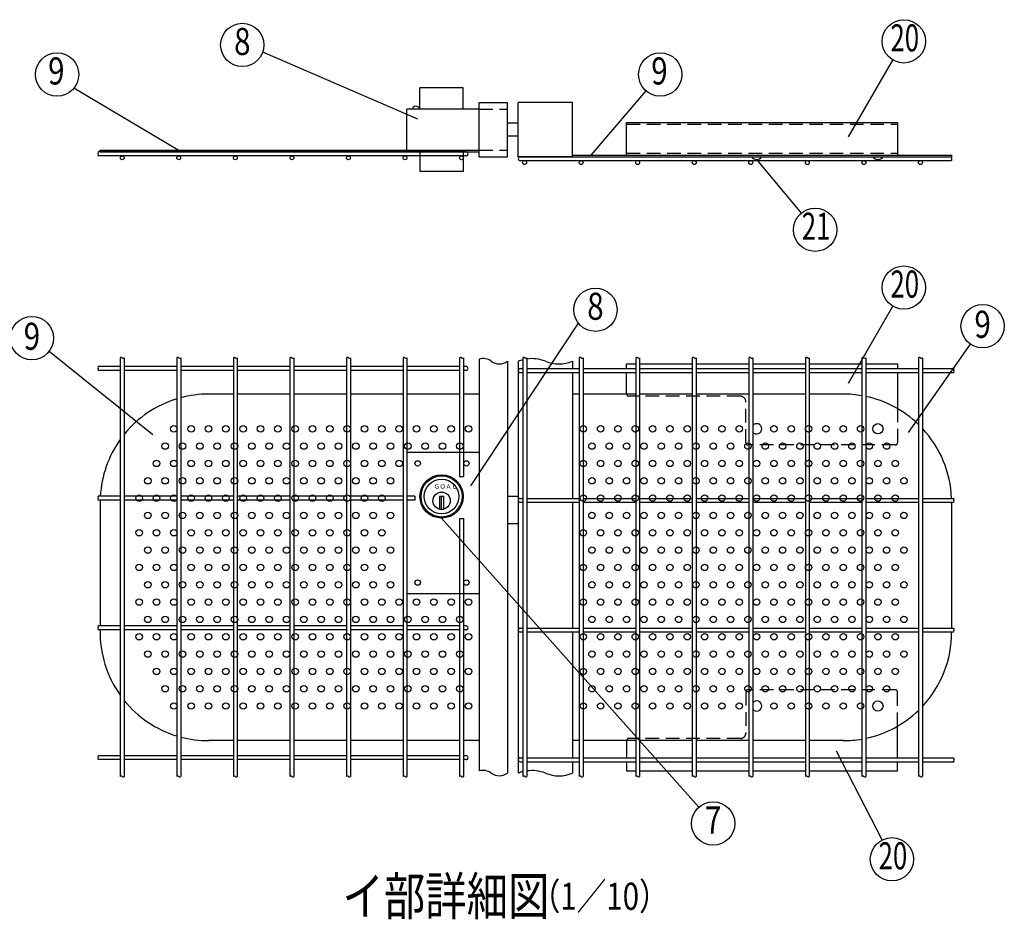
# Model space of a CAD drawing. Extents: x 204 to 7495, y 102 to 5280.
# Drawn here: x 3448 to 5266, y 2747 to 4408 of the extents above; entities that cross this region are included whole.
import ezdxf
from ezdxf.enums import TextEntityAlignment as Align

# ---------------------------------------------------------------- set-up
doc = ezdxf.new("R2010")
doc.units = 0
doc.header["$LTSCALE"] = 100
doc.header["$MEASUREMENT"] = 0
doc.linetypes.add('HIDDEN', pattern=[0.375, 0.25, -0.125])
for name, color, linetype in [('HASEN', 7, 'HIDDEN'), ('MOJI', 6, 'CONTINUOUS'), ('SJC', 1, 'CONTINUOUS'), ('SUNPOU', 4, 'CONTINUOUS')]:
    doc.layers.add(name, color=color, linetype=linetype)
doc.styles.add('EXT08', font='ROMANS', dxfattribs={"width": 0.8, "bigfont": 'EXTFONT'})

msp = doc.modelspace()

# ---------------------------------------------------------------- linework, layer by layer
at = {"layer": 'HASEN'}
for p, q in [((4296.66472, 4243.09398), (4348.66472, 4243.09398)), ((4568.66472, 4215.09398), (5068.66472, 4215.09398)), ((4296.66472, 4167.09398), (4348.66472, 4167.09398)), ((4568.66472, 4161.49398), (5068.66472, 4161.49398)), ((4778.66472, 3712.8064), (4572.66472, 3712.8064)), ((4788.66472, 3626.8064), (4788.66472, 3702.8064)), ((5068.66472, 3690.01148), (5068.66472, 3626.8064)), ((5064.66472, 3622.8064), (4792.66472, 3622.8064)), ((4788.66472, 3166.8064), (4788.66472, 3090.8064)), ((5064.66472, 3170.8064), (4792.66472, 3170.8064)), ((5068.66472, 3103.60132), (5068.66472, 3166.8064)), ((4778.66472, 3080.8064), (4572.66472, 3080.8064))]:
    msp.add_line(p, q, dxfattribs=at)
for centre, radius, start, end in [((4572.66472, 3716.8064), 4, 180, 270), ((4778.66472, 3702.8064), 10, 0, 90), ((4792.66472, 3626.8064), 4, 180, 270), ((5064.66472, 3626.8064), 4, 270, 0), ((4792.66472, 3166.8064), 4, 90, 180), ((5064.66472, 3166.8064), 4, 0, 90), ((4778.66472, 3090.8064), 10, 270, 0), ((4572.66472, 3076.8064), 4, 90, 180)]:
    msp.add_arc(centre, radius, start, end, dxfattribs=at)
at = {"layer": 'MOJI'}
for p, q in [((4183.21864, 4224.63482), (3897.00026, 4348.53944)), ((4978.29882, 4191.73805), (5060.36949, 4333.61106)), ((3740.96954, 4167.09398), (3548.20839, 4281.77078)), ((4267.06472, 4282.09398), (4187.06472, 4282.09398)), ((4187.06472, 4243.09398), (4187.06472, 4282.09398)), ((4267.06472, 4243.09398), (4267.06472, 4282.09398)), ((4503.38016, 4158.29398), (4604.6751, 4276.67668)), ((4296.66472, 4243.09398), (4162.86472, 4243.09398)), ((4162.86472, 4167.09398), (4162.86472, 4243.09398)), ((4568.66472, 4158.29398), (4568.66472, 4218.29398)), ((4568.66472, 4218.29398), (5068.66472, 4218.29398)), ((5068.66472, 4218.29398), (5068.66472, 4158.29398)), ((3596.66472, 4167.09398), (4296.66472, 4167.09398)), ((3596.66472, 4163.89398), (3596.66472, 4167.09398)), ((3596.66472, 4163.89398), (4296.66472, 4163.89398)), ((4187.06472, 4167.09398), (4187.06472, 4128.09398)), ((4267.06472, 4167.09398), (4267.06472, 4128.09398)), ((4468.66472, 4158.29398), (5168.66472, 4158.29398)), ((4468.66472, 4155.09398), (4468.66472, 4158.29398)), ((4568.66472, 4158.29398), (5068.66472, 4158.29398)), ((4799.26472, 4155.09398), (4818.06472, 4155.09398)), ((4808.66472, 4150.09398), (4891.14571, 4051.06765)), ((5023.26472, 4155.09398), (5042.06472, 4155.09398)), ((5168.66472, 4158.29398), (5168.66472, 4155.09398)), ((4267.06472, 4128.09398), (4187.06472, 4128.09398)), ((4978.29882, 3737.06307), (5060.36949, 3878.93608)), ((4281.13942, 3547.45725), (4479.63664, 3847.83483)), ((5089.2542, 3646.13301), (5203.58997, 3808.96162)), ((3693.76068, 3641.42346), (3502.35916, 3795.48036)), ((4568.66472, 3772.8064), (4585.46472, 3772.8064)), ((4568.66472, 3763.87566), (4568.66472, 3772.8064)), ((4592.66472, 3772.8064), (4689.86472, 3772.8064)), ((4697.06472, 3772.8064), (4794.26472, 3772.8064)), ((4801.46472, 3772.8064), (4898.66472, 3772.8064)), ((4905.86472, 3772.8064), (5003.06472, 3772.8064)), ((5010.26472, 3772.8064), (5068.66472, 3772.8064)), ((5068.66472, 3772.8064), (5068.66472, 3763.87566)), ((4568.66472, 3716.8064), (4568.66472, 3756.67566)), ((5068.66472, 3756.67566), (5068.66472, 3690.01148)), ((4296.66472, 3608.8064), (4162.86472, 3608.8064)), ((4162.86472, 3608.8064), (4162.86472, 3348.8064)), ((4231.06472, 3527.8064), (4223.06472, 3527.8064)), ((4223.06472, 3527.8064), (4223.06472, 3504.31447)), ((4227.06472, 3504.31447), (4227.06472, 3527.8064)), ((4231.06472, 3504.31447), (4231.06472, 3527.8064)), ((4223.06472, 3504.31447), (4231.06472, 3504.31447)), ((4227.06472, 3487.8064), (4701.80604, 2953.72183)), ((4162.86472, 3348.8064), (4296.66472, 3348.8064)), ((5068.66472, 3045.07566), (5068.66472, 3103.60132)), ((4568.66472, 3076.8064), (4568.66472, 3045.07566)), ((4955.54744, 3058.2207), (5040.24997, 2893.26506)), ((4568.66472, 3037.87566), (4568.66472, 3020.8064)), ((5068.66472, 3020.8064), (5068.66472, 3037.87566)), ((4568.66472, 3020.8064), (4585.46472, 3020.8064)), ((4592.66472, 3020.8064), (4689.86472, 3020.8064)), ((4697.06472, 3020.8064), (4794.26472, 3020.8064)), ((4801.46472, 3020.8064), (4898.66472, 3020.8064)), ((4905.86472, 3020.8064), (5003.06472, 3020.8064)), ((5010.26472, 3020.8064), (5068.66472, 3020.8064))]:
    msp.add_line(p, q, dxfattribs=at)
for centre, radius in [((3859.17781, 4361.55723), 40), ((5080.39882, 4368.23513), 40), ((3517.22472, 4307.06925), 40), ((4630.68071, 4307.06925), 40), ((4916.74559, 4020.33255), 40), ((5080.39882, 3913.56015), 40), ((4511.07063, 3872.57153), 40), ((5225.889, 3842.16935), 40), ((3470.78298, 3820.03529), 40), ((3732.66472, 3652.8064), 6), ((3764.66472, 3652.8064), 6), ((3796.66472, 3652.8064), 6), ((3828.66472, 3652.8064), 6), ((3860.66472, 3652.8064), 6), ((3892.66472, 3652.8064), 6), ((3924.66472, 3652.8064), 6), ((3956.66472, 3652.8064), 6), ((3988.66472, 3652.8064), 6), ((4020.66472, 3652.8064), 6), ((4052.66472, 3652.8064), 6), ((4084.66472, 3652.8064), 6), ((4116.66472, 3652.8064), 6), ((4148.66472, 3652.8064), 6), ((4180.66472, 3652.8064), 6), ((4212.66472, 3652.8064), 6), ((4244.66472, 3652.8064), 6), ((4276.66472, 3652.8064), 6), ((4488.66472, 3652.8064), 6), ((4520.66472, 3652.8064), 6), ((4552.66472, 3652.8064), 6), ((4584.66472, 3652.8064), 6), ((4616.66472, 3652.8064), 6), ((4648.66472, 3652.8064), 6), ((4680.66472, 3652.8064), 6), ((4712.66472, 3652.8064), 6), ((4744.66472, 3652.8064), 6), ((4776.66472, 3652.8064), 6), ((4840.66472, 3652.8064), 6), ((4872.66472, 3652.8064), 6), ((4904.66472, 3652.8064), 6), ((4936.66472, 3652.8064), 6), ((4968.66472, 3652.8064), 6), ((5000.66472, 3652.8064), 6), ((3716.66472, 3620.8064), 6), ((3748.66472, 3620.8064), 6), ((3780.66472, 3620.8064), 6), ((3812.66472, 3620.8064), 6), ((3844.66472, 3620.8064), 6), ((3876.66472, 3620.8064), 6), ((3908.66472, 3620.8064), 6), ((3940.66472, 3620.8064), 6), ((3972.66472, 3620.8064), 6), ((4004.66472, 3620.8064), 6), ((4036.66472, 3620.8064), 6), ((4068.66472, 3620.8064), 6), ((4100.66472, 3620.8064), 6), ((4132.66472, 3620.8064), 6), ((4164.66472, 3620.8064), 6), ((4196.66472, 3620.8064), 6), ((4228.66472, 3620.8064), 6), ((4260.66472, 3620.8064), 6), ((4504.66472, 3620.8064), 6), ((4536.66472, 3620.8064), 6), ((4568.66472, 3620.8064), 6), ((4600.66472, 3620.8064), 6), ((4632.66472, 3620.8064), 6), ((4664.66472, 3620.8064), 6), ((4696.66472, 3620.8064), 6), ((4728.66472, 3620.8064), 6), ((4760.66472, 3620.8064), 6), ((4792.66472, 3620.8064), 6), ((4824.66472, 3620.8064), 6), ((4856.66472, 3620.8064), 6), ((4888.66472, 3620.8064), 6), ((4920.66472, 3620.8064), 6), ((4952.66472, 3620.8064), 6), ((4984.66472, 3620.8064), 6), ((5016.66472, 3620.8064), 6), ((5048.66472, 3620.8064), 6), ((3700.66472, 3588.8064), 6), ((3732.66472, 3588.8064), 6), ((3764.66472, 3588.8064), 6), ((3796.66472, 3588.8064), 6), ((3828.66472, 3588.8064), 6), ((3860.66472, 3588.8064), 6), ((3892.66472, 3588.8064), 6), ((3924.66472, 3588.8064), 6), ((3956.66472, 3588.8064), 6), ((3988.66472, 3588.8064), 6), ((4020.66472, 3588.8064), 6), ((4052.66472, 3588.8064), 6), ((4084.66472, 3588.8064), 6), ((4116.66472, 3588.8064), 6), ((4148.66472, 3588.8064), 6), ((4182.86472, 3588.8064), 5), ((4272.86472, 3588.8064), 5), ((4488.66472, 3588.8064), 6), ((4520.66472, 3588.8064), 6), ((4552.66472, 3588.8064), 6), ((4584.66472, 3588.8064), 6), ((4616.66472, 3588.8064), 6), ((4648.66472, 3588.8064), 6), ((4680.66472, 3588.8064), 6), ((4712.66472, 3588.8064), 6), ((4744.66472, 3588.8064), 6), ((4776.66472, 3588.8064), 6), ((4808.66472, 3588.8064), 6), ((4840.66472, 3588.8064), 6), ((4872.66472, 3588.8064), 6), ((4904.66472, 3588.8064), 6), ((4936.66472, 3588.8064), 6), ((4968.66472, 3588.8064), 6), ((5000.66472, 3588.8064), 6), ((5032.66472, 3588.8064), 6), ((5064.66472, 3588.8064), 6), ((3684.66472, 3556.8064), 6), ((3716.66472, 3556.8064), 6), ((3748.66472, 3556.8064), 6), ((3780.66472, 3556.8064), 6), ((3812.66472, 3556.8064), 6), ((3844.66472, 3556.8064), 6), ((3876.66472, 3556.8064), 6), ((3908.66472, 3556.8064), 6), ((3940.66472, 3556.8064), 6), ((3972.66472, 3556.8064), 6), ((4004.66472, 3556.8064), 6), ((4036.66472, 3556.8064), 6), ((4068.66472, 3556.8064), 6), ((4100.66472, 3556.8064), 6), ((4132.66472, 3556.8064), 6), ((4227.06472, 3527.8064), 40), ((4227.06472, 3527.8064), 38), ((4504.66472, 3556.8064), 6), ((4536.66472, 3556.8064), 6), ((4568.66472, 3556.8064), 6), ((4600.66472, 3556.8064), 6), ((4632.66472, 3556.8064), 6), ((4664.66472, 3556.8064), 6), ((4696.66472, 3556.8064), 6), ((4728.66472, 3556.8064), 6), ((4760.66472, 3556.8064), 6), ((4792.66472, 3556.8064), 6), ((4824.66472, 3556.8064), 6), ((4856.66472, 3556.8064), 6), ((4888.66472, 3556.8064), 6), ((4920.66472, 3556.8064), 6), ((4952.66472, 3556.8064), 6), ((4984.66472, 3556.8064), 6), ((5016.66472, 3556.8064), 6), ((5048.66472, 3556.8064), 6), ((5080.66472, 3556.8064), 6), ((4227.06472, 3527.8064), 32), ((3668.66472, 3524.8064), 6), ((3700.66472, 3524.8064), 6), ((3732.66472, 3524.8064), 6), ((3764.66472, 3524.8064), 6), ((3796.66472, 3524.8064), 6), ((3828.66472, 3524.8064), 6), ((3860.66472, 3524.8064), 6), ((3892.66472, 3524.8064), 6), ((3924.66472, 3524.8064), 6), ((3956.66472, 3524.8064), 6), ((3988.66472, 3524.8064), 6), ((4020.66472, 3524.8064), 6), ((4052.66472, 3524.8064), 6), ((4084.66472, 3524.8064), 6), ((4116.66472, 3524.8064), 6), ((4227.06472, 3519.8064), 16), ((4488.66472, 3524.8064), 6), ((4520.66472, 3524.8064), 6), ((4552.66472, 3524.8064), 6), ((4584.66472, 3524.8064), 6), ((4616.66472, 3524.8064), 6), ((4648.66472, 3524.8064), 6), ((4680.66472, 3524.8064), 6), ((4712.66472, 3524.8064), 6), ((4744.66472, 3524.8064), 6), ((4776.66472, 3524.8064), 6), ((4808.66472, 3524.8064), 6), ((4840.66472, 3524.8064), 6), ((4872.66472, 3524.8064), 6), ((4904.66472, 3524.8064), 6), ((4936.66472, 3524.8064), 6), ((4968.66472, 3524.8064), 6), ((5000.66472, 3524.8064), 6), ((5032.66472, 3524.8064), 6), ((5064.66472, 3524.8064), 6), ((3684.66472, 3492.8064), 6), ((3716.66472, 3492.8064), 6), ((3748.66472, 3492.8064), 6), ((3780.66472, 3492.8064), 6), ((3812.66472, 3492.8064), 6), ((3844.66472, 3492.8064), 6), ((3876.66472, 3492.8064), 6), ((3908.66472, 3492.8064), 6), ((3940.66472, 3492.8064), 6), ((3972.66472, 3492.8064), 6), ((4004.66472, 3492.8064), 6), ((4036.66472, 3492.8064), 6), ((4068.66472, 3492.8064), 6), ((4100.66472, 3492.8064), 6), ((4132.66472, 3492.8064), 6), ((4504.66472, 3492.8064), 6), ((4536.66472, 3492.8064), 6), ((4568.66472, 3492.8064), 6), ((4600.66472, 3492.8064), 6), ((4632.66472, 3492.8064), 6), ((4664.66472, 3492.8064), 6), ((4696.66472, 3492.8064), 6), ((4728.66472, 3492.8064), 6), ((4760.66472, 3492.8064), 6), ((4792.66472, 3492.8064), 6), ((4824.66472, 3492.8064), 6), ((4856.66472, 3492.8064), 6), ((4888.66472, 3492.8064), 6), ((4920.66472, 3492.8064), 6), ((4952.66472, 3492.8064), 6), ((4984.66472, 3492.8064), 6), ((5016.66472, 3492.8064), 6), ((5048.66472, 3492.8064), 6), ((5080.66472, 3492.8064), 6), ((3668.66472, 3460.8064), 6), ((3700.66472, 3460.8064), 6), ((3732.66472, 3460.8064), 6), ((3764.66472, 3460.8064), 6), ((3796.66472, 3460.8064), 6), ((3828.66472, 3460.8064), 6), ((3860.66472, 3460.8064), 6), ((3892.66472, 3460.8064), 6), ((3924.66472, 3460.8064), 6), ((3956.66472, 3460.8064), 6), ((3988.66472, 3460.8064), 6), ((4020.66472, 3460.8064), 6), ((4052.66472, 3460.8064), 6), ((4084.66472, 3460.8064), 6), ((4116.66472, 3460.8064), 6), ((4488.66472, 3460.8064), 6), ((4520.66472, 3460.8064), 6), ((4552.66472, 3460.8064), 6), ((4584.66472, 3460.8064), 6), ((4616.66472, 3460.8064), 6), ((4648.66472, 3460.8064), 6), ((4680.66472, 3460.8064), 6), ((4712.66472, 3460.8064), 6), ((4744.66472, 3460.8064), 6), ((4776.66472, 3460.8064), 6), ((4808.66472, 3460.8064), 6), ((4840.66472, 3460.8064), 6), ((4872.66472, 3460.8064), 6), ((4904.66472, 3460.8064), 6), ((4936.66472, 3460.8064), 6), ((4968.66472, 3460.8064), 6), ((5000.66472, 3460.8064), 6), ((5032.66472, 3460.8064), 6), ((5064.66472, 3460.8064), 6), ((3684.66472, 3428.8064), 6), ((3716.66472, 3428.8064), 6), ((3748.66472, 3428.8064), 6), ((3780.66472, 3428.8064), 6), ((3812.66472, 3428.8064), 6), ((3844.66472, 3428.8064), 6), ((3876.66472, 3428.8064), 6), ((3908.66472, 3428.8064), 6), ((3940.66472, 3428.8064), 6), ((3972.66472, 3428.8064), 6), ((4004.66472, 3428.8064), 6), ((4036.66472, 3428.8064), 6), ((4068.66472, 3428.8064), 6), ((4100.66472, 3428.8064), 6), ((4132.66472, 3428.8064), 6), ((4504.66472, 3428.8064), 6), ((4536.66472, 3428.8064), 6), ((4568.66472, 3428.8064), 6), ((4600.66472, 3428.8064), 6), ((4632.66472, 3428.8064), 6), ((4664.66472, 3428.8064), 6), ((4696.66472, 3428.8064), 6), ((4728.66472, 3428.8064), 6), ((4760.66472, 3428.8064), 6), ((4792.66472, 3428.8064), 6), ((4824.66472, 3428.8064), 6), ((4856.66472, 3428.8064), 6), ((4888.66472, 3428.8064), 6), ((4920.66472, 3428.8064), 6), ((4952.66472, 3428.8064), 6), ((4984.66472, 3428.8064), 6), ((5016.66472, 3428.8064), 6), ((5048.66472, 3428.8064), 6), ((5080.66472, 3428.8064), 6), ((3668.66472, 3396.8064), 6), ((3700.66472, 3396.8064), 6), ((3732.66472, 3396.8064), 6), ((3764.66472, 3396.8064), 6), ((3796.66472, 3396.8064), 6), ((3828.66472, 3396.8064), 6), ((3860.66472, 3396.8064), 6), ((3892.66472, 3396.8064), 6), ((3924.66472, 3396.8064), 6), ((3956.66472, 3396.8064), 6), ((3988.66472, 3396.8064), 6), ((4020.66472, 3396.8064), 6), ((4052.66472, 3396.8064), 6), ((4084.66472, 3396.8064), 6), ((4116.66472, 3396.8064), 6), ((4488.66472, 3396.8064), 6), ((4520.66472, 3396.8064), 6), ((4552.66472, 3396.8064), 6), ((4584.66472, 3396.8064), 6), ((4616.66472, 3396.8064), 6), ((4648.66472, 3396.8064), 6), ((4680.66472, 3396.8064), 6), ((4712.66472, 3396.8064), 6), ((4744.66472, 3396.8064), 6), ((4776.66472, 3396.8064), 6), ((4808.66472, 3396.8064), 6), ((4840.66472, 3396.8064), 6), ((4872.66472, 3396.8064), 6), ((4904.66472, 3396.8064), 6), ((4936.66472, 3396.8064), 6), ((4968.66472, 3396.8064), 6), ((5000.66472, 3396.8064), 6), ((5032.66472, 3396.8064), 6), ((5064.66472, 3396.8064), 6), ((3684.66472, 3364.8064), 6), ((3716.66472, 3364.8064), 6), ((3748.66472, 3364.8064), 6), ((3780.66472, 3364.8064), 6), ((3812.66472, 3364.8064), 6), ((3844.66472, 3364.8064), 6), ((3876.66472, 3364.8064), 6), ((3908.66472, 3364.8064), 6), ((3940.66472, 3364.8064), 6), ((3972.66472, 3364.8064), 6), ((4004.66472, 3364.8064), 6), ((4036.66472, 3364.8064), 6), ((4068.66472, 3364.8064), 6), ((4100.66472, 3364.8064), 6), ((4132.66472, 3364.8064), 6), ((4182.86472, 3368.8064), 5), ((4272.86472, 3368.8064), 5), ((4504.66472, 3364.8064), 6), ((4536.66472, 3364.8064), 6), ((4568.66472, 3364.8064), 6), ((4600.66472, 3364.8064), 6), ((4632.66472, 3364.8064), 6), ((4664.66472, 3364.8064), 6), ((4696.66472, 3364.8064), 6), ((4728.66472, 3364.8064), 6), ((4760.66472, 3364.8064), 6), ((4792.66472, 3364.8064), 6), ((4824.66472, 3364.8064), 6), ((4856.66472, 3364.8064), 6), ((4888.66472, 3364.8064), 6), ((4920.66472, 3364.8064), 6), ((4952.66472, 3364.8064), 6), ((4984.66472, 3364.8064), 6), ((5016.66472, 3364.8064), 6), ((5048.66472, 3364.8064), 6), ((5080.66472, 3364.8064), 6), ((3668.66472, 3332.8064), 6), ((3700.66472, 3332.8064), 6), ((3732.66472, 3332.8064), 6), ((3764.66472, 3332.8064), 6), ((3796.66472, 3332.8064), 6), ((3828.66472, 3332.8064), 6), ((3860.66472, 3332.8064), 6), ((3892.66472, 3332.8064), 6), ((3924.66472, 3332.8064), 6), ((3956.66472, 3332.8064), 6), ((3988.66472, 3332.8064), 6), ((4020.66472, 3332.8064), 6), ((4052.66472, 3332.8064), 6), ((4084.66472, 3332.8064), 6), ((4116.66472, 3332.8064), 6), ((4148.66472, 3332.8064), 6), ((4180.66472, 3332.8064), 6), ((4212.66472, 3332.8064), 6), ((4244.66472, 3332.8064), 6), ((4276.66472, 3332.8064), 6), ((4488.66472, 3332.8064), 6), ((4520.66472, 3332.8064), 6), ((4552.66472, 3332.8064), 6), ((4584.66472, 3332.8064), 6), ((4616.66472, 3332.8064), 6), ((4648.66472, 3332.8064), 6), ((4680.66472, 3332.8064), 6), ((4712.66472, 3332.8064), 6), ((4744.66472, 3332.8064), 6), ((4776.66472, 3332.8064), 6), ((4808.66472, 3332.8064), 6), ((4840.66472, 3332.8064), 6), ((4872.66472, 3332.8064), 6), ((4904.66472, 3332.8064), 6), ((4936.66472, 3332.8064), 6), ((4968.66472, 3332.8064), 6), ((5000.66472, 3332.8064), 6), ((5032.66472, 3332.8064), 6), ((5064.66472, 3332.8064), 6), ((3684.66472, 3300.8064), 6), ((3716.66472, 3300.8064), 6), ((3748.66472, 3300.8064), 6), ((3780.66472, 3300.8064), 6), ((3812.66472, 3300.8064), 6), ((3844.66472, 3300.8064), 6), ((3876.66472, 3300.8064), 6), ((3908.66472, 3300.8064), 6), ((3940.66472, 3300.8064), 6), ((3972.66472, 3300.8064), 6), ((4004.66472, 3300.8064), 6), ((4036.66472, 3300.8064), 6), ((4068.66472, 3300.8064), 6), ((4100.66472, 3300.8064), 6), ((4132.66472, 3300.8064), 6), ((4164.66472, 3300.8064), 6), ((4196.66472, 3300.8064), 6), ((4228.66472, 3300.8064), 6), ((4260.66472, 3300.8064), 6), ((4504.66472, 3300.8064), 6), ((4536.66472, 3300.8064), 6), ((4568.66472, 3300.8064), 6), ((4600.66472, 3300.8064), 6), ((4632.66472, 3300.8064), 6), ((4664.66472, 3300.8064), 6), ((4696.66472, 3300.8064), 6), ((4728.66472, 3300.8064), 6), ((4760.66472, 3300.8064), 6), ((4792.66472, 3300.8064), 6), ((4824.66472, 3300.8064), 6), ((4856.66472, 3300.8064), 6), ((4888.66472, 3300.8064), 6), ((4920.66472, 3300.8064), 6), ((4952.66472, 3300.8064), 6), ((4984.66472, 3300.8064), 6), ((5016.66472, 3300.8064), 6), ((5048.66472, 3300.8064), 6), ((5080.66472, 3300.8064), 6), ((3668.66472, 3268.8064), 6), ((3700.66472, 3268.8064), 6), ((3732.66472, 3268.8064), 6), ((3764.66472, 3268.8064), 6), ((3796.66472, 3268.8064), 6), ((3828.66472, 3268.8064), 6), ((3860.66472, 3268.8064), 6), ((3892.66472, 3268.8064), 6), ((3924.66472, 3268.8064), 6), ((3956.66472, 3268.8064), 6), ((3988.66472, 3268.8064), 6), ((4020.66472, 3268.8064), 6), ((4052.66472, 3268.8064), 6), ((4084.66472, 3268.8064), 6), ((4116.66472, 3268.8064), 6), ((4148.66472, 3268.8064), 6), ((4180.66472, 3268.8064), 6), ((4212.66472, 3268.8064), 6), ((4244.66472, 3268.8064), 6), ((4276.66472, 3268.8064), 6), ((4488.66472, 3268.8064), 6), ((4520.66472, 3268.8064), 6), ((4552.66472, 3268.8064), 6), ((4584.66472, 3268.8064), 6), ((4616.66472, 3268.8064), 6), ((4648.66472, 3268.8064), 6), ((4680.66472, 3268.8064), 6), ((4712.66472, 3268.8064), 6), ((4744.66472, 3268.8064), 6), ((4776.66472, 3268.8064), 6), ((4808.66472, 3268.8064), 6), ((4840.66472, 3268.8064), 6), ((4872.66472, 3268.8064), 6), ((4904.66472, 3268.8064), 6), ((4936.66472, 3268.8064), 6), ((4968.66472, 3268.8064), 6), ((5000.66472, 3268.8064), 6), ((5032.66472, 3268.8064), 6), ((5064.66472, 3268.8064), 6), ((3684.66472, 3236.8064), 6), ((3716.66472, 3236.8064), 6), ((3748.66472, 3236.8064), 6), ((3780.66472, 3236.8064), 6), ((3812.66472, 3236.8064), 6), ((3844.66472, 3236.8064), 6), ((3876.66472, 3236.8064), 6), ((3908.66472, 3236.8064), 6), ((3940.66472, 3236.8064), 6), ((3972.66472, 3236.8064), 6), ((4004.66472, 3236.8064), 6), ((4036.66472, 3236.8064), 6), ((4068.66472, 3236.8064), 6), ((4100.66472, 3236.8064), 6), ((4132.66472, 3236.8064), 6), ((4164.66472, 3236.8064), 6), ((4196.66472, 3236.8064), 6), ((4228.66472, 3236.8064), 6), ((4260.66472, 3236.8064), 6), ((4504.66472, 3236.8064), 6), ((4536.66472, 3236.8064), 6), ((4568.66472, 3236.8064), 6), ((4600.66472, 3236.8064), 6), ((4632.66472, 3236.8064), 6), ((4664.66472, 3236.8064), 6), ((4696.66472, 3236.8064), 6), ((4728.66472, 3236.8064), 6), ((4760.66472, 3236.8064), 6), ((4792.66472, 3236.8064), 6), ((4824.66472, 3236.8064), 6), ((4856.66472, 3236.8064), 6), ((4888.66472, 3236.8064), 6), ((4920.66472, 3236.8064), 6), ((4952.66472, 3236.8064), 6), ((4984.66472, 3236.8064), 6), ((5016.66472, 3236.8064), 6), ((5048.66472, 3236.8064), 6), ((5080.66472, 3236.8064), 6), ((3700.66472, 3204.8064), 6), ((3732.66472, 3204.8064), 6), ((3764.66472, 3204.8064), 6), ((3796.66472, 3204.8064), 6), ((3828.66472, 3204.8064), 6), ((3860.66472, 3204.8064), 6), ((3892.66472, 3204.8064), 6), ((3924.66472, 3204.8064), 6), ((3956.66472, 3204.8064), 6), ((3988.66472, 3204.8064), 6), ((4020.66472, 3204.8064), 6), ((4052.66472, 3204.8064), 6), ((4084.66472, 3204.8064), 6), ((4116.66472, 3204.8064), 6), ((4148.66472, 3204.8064), 6), ((4180.66472, 3204.8064), 6), ((4212.66472, 3204.8064), 6), ((4244.66472, 3204.8064), 6), ((4276.66472, 3204.8064), 6), ((4488.66472, 3204.8064), 6), ((4520.66472, 3204.8064), 6), ((4552.66472, 3204.8064), 6), ((4584.66472, 3204.8064), 6), ((4616.66472, 3204.8064), 6), ((4648.66472, 3204.8064), 6), ((4680.66472, 3204.8064), 6), ((4712.66472, 3204.8064), 6), ((4744.66472, 3204.8064), 6), ((4776.66472, 3204.8064), 6), ((4808.66472, 3204.8064), 6), ((4840.66472, 3204.8064), 6), ((4872.66472, 3204.8064), 6), ((4904.66472, 3204.8064), 6), ((4936.66472, 3204.8064), 6), ((4968.66472, 3204.8064), 6), ((5000.66472, 3204.8064), 6), ((5032.66472, 3204.8064), 6), ((5064.66472, 3204.8064), 6), ((3716.66472, 3172.8064), 6), ((3748.66472, 3172.8064), 6), ((3780.66472, 3172.8064), 6), ((3812.66472, 3172.8064), 6), ((3844.66472, 3172.8064), 6), ((3876.66472, 3172.8064), 6), ((3908.66472, 3172.8064), 6), ((3940.66472, 3172.8064), 6), ((3972.66472, 3172.8064), 6), ((4004.66472, 3172.8064), 6), ((4036.66472, 3172.8064), 6), ((4068.66472, 3172.8064), 6), ((4100.66472, 3172.8064), 6), ((4132.66472, 3172.8064), 6), ((4164.66472, 3172.8064), 6), ((4196.66472, 3172.8064), 6), ((4228.66472, 3172.8064), 6), ((4260.66472, 3172.8064), 6), ((4504.66472, 3172.8064), 6), ((4536.66472, 3172.8064), 6), ((4568.66472, 3172.8064), 6), ((4600.66472, 3172.8064), 6), ((4632.66472, 3172.8064), 6), ((4664.66472, 3172.8064), 6), ((4696.66472, 3172.8064), 6), ((4728.66472, 3172.8064), 6), ((4760.66472, 3172.8064), 6), ((4792.66472, 3172.8064), 6), ((4824.66472, 3172.8064), 6), ((4856.66472, 3172.8064), 6), ((4888.66472, 3172.8064), 6), ((4920.66472, 3172.8064), 6), ((4952.66472, 3172.8064), 6), ((4984.66472, 3172.8064), 6), ((5016.66472, 3172.8064), 6), ((5048.66472, 3172.8064), 6), ((3732.66472, 3140.8064), 6), ((3764.66472, 3140.8064), 6), ((3796.66472, 3140.8064), 6), ((3828.66472, 3140.8064), 6), ((3860.66472, 3140.8064), 6), ((3892.66472, 3140.8064), 6), ((3924.66472, 3140.8064), 6), ((3956.66472, 3140.8064), 6), ((3988.66472, 3140.8064), 6), ((4020.66472, 3140.8064), 6), ((4052.66472, 3140.8064), 6), ((4084.66472, 3140.8064), 6), ((4116.66472, 3140.8064), 6), ((4148.66472, 3140.8064), 6), ((4180.66472, 3140.8064), 6), ((4212.66472, 3140.8064), 6), ((4244.66472, 3140.8064), 6), ((4276.66472, 3140.8064), 6), ((4488.66472, 3140.8064), 6), ((4520.66472, 3140.8064), 6), ((4552.66472, 3140.8064), 6), ((4584.66472, 3140.8064), 6), ((4616.66472, 3140.8064), 6), ((4648.66472, 3140.8064), 6), ((4680.66472, 3140.8064), 6), ((4712.66472, 3140.8064), 6), ((4744.66472, 3140.8064), 6), ((4776.66472, 3140.8064), 6), ((4840.66472, 3140.8064), 6), ((4872.66472, 3140.8064), 6), ((4904.66472, 3140.8064), 6), ((4936.66472, 3140.8064), 6), ((4968.66472, 3140.8064), 6), ((5000.66472, 3140.8064), 6), ((4728.38057, 2923.82544), 40), ((5058.5214, 2857.68199), 40)]:
    msp.add_circle(centre, radius, dxfattribs=at)
for centre, radius, start, end in [((4179.66472, 4240.98244), 7.31154, 16.78585038, 163.21414962), ((4808.66472, 4161.42998), 11.336, 213.98164658, 326.01835342), ((5032.66472, 4161.42998), 11.336, 213.98164658, 326.01835342)]:
    msp.add_arc(centre, radius, start, end, dxfattribs=at)
at = {"layer": 'SJC'}
for p, q in [((4296.66472, 4155.09398), (4296.66472, 4255.09398)), ((4296.66472, 4255.09398), (4348.66472, 4255.09398)), ((4348.66472, 4155.09398), (4348.66472, 4255.09398)), ((4368.66472, 4155.09398), (4368.66472, 4255.09398)), ((4468.66472, 4255.09398), (4368.66472, 4255.09398)), ((4468.66472, 4155.09398), (4468.66472, 4255.09398)), ((4368.66472, 4217.09398), (4348.66472, 4217.09398)), ((4368.66472, 4193.09398), (4348.66472, 4193.09398)), ((4272.26472, 4163.89398), (3593.04331, 4163.89398)), ((4272.26472, 4156.69398), (3593.04331, 4156.69398)), ((4296.66472, 4155.09398), (4348.66472, 4155.09398)), ((4468.66472, 4155.09398), (4368.66472, 4155.09398)), ((4372.26472, 4155.09398), (5168.66472, 4155.09398)), ((4372.26472, 4147.89398), (5168.66472, 4147.89398)), ((3633.86472, 3783.71001), (3633.86472, 3010.45563)), ((3641.06472, 3783.71001), (3641.06472, 3010.45563)), ((3738.26472, 3783.71001), (3738.26472, 3010.45563)), ((3745.46472, 3783.71001), (3745.46472, 3010.45563)), ((3842.66472, 3783.71001), (3842.66472, 3010.45563)), ((3849.86472, 3783.71001), (3849.86472, 3010.45563)), ((3947.06472, 3783.71001), (3947.06472, 3010.45563)), ((3954.26472, 3783.71001), (3954.26472, 3010.45563)), ((4051.46472, 3783.71001), (4051.46472, 3010.45563)), ((4058.66472, 3783.71001), (4058.66472, 3010.45563)), ((4155.86472, 3783.71001), (4155.86472, 3010.45563)), ((4163.06472, 3783.71001), (4163.06472, 3010.45563)), ((4260.26472, 3783.71001), (4260.26472, 3564.57134)), ((4267.46472, 3783.71001), (4267.46472, 3564.57134)), ((4296.66472, 3781.53372), (4296.66472, 3020.82444)), ((4377.06472, 3783.71001), (4377.06472, 3010.45563)), ((4384.26472, 3783.71001), (4384.26472, 3010.45563)), ((4481.06472, 3783.71001), (4481.06472, 3010.45563)), ((4488.26472, 3783.71001), (4488.26472, 3010.45563)), ((4585.46472, 3783.71001), (4585.46472, 3010.45563)), ((4592.66472, 3783.71001), (4592.66472, 3010.45563)), ((4689.86472, 3783.71001), (4689.86472, 3010.45563)), ((4697.06472, 3783.71001), (4697.06472, 3010.45563)), ((4794.26472, 3783.71001), (4794.26472, 3010.45563)), ((4801.46472, 3783.71001), (4801.46472, 3010.45563)), ((4898.66472, 3783.71001), (4898.66472, 3010.45563)), ((4905.86472, 3783.71001), (4905.86472, 3010.45563)), ((5003.06472, 3783.71001), (5003.06472, 3010.45563)), ((5010.26472, 3783.71001), (5010.26472, 3010.45563)), ((5107.46472, 3783.71001), (5107.46472, 3010.45563)), ((5114.66472, 3783.71001), (5114.66472, 3010.45563)), ((3633.86472, 3767.8064), (3593.04331, 3767.8064)), ((3738.26472, 3767.8064), (3641.06472, 3767.8064)), ((3842.66472, 3767.8064), (3745.46472, 3767.8064)), ((3947.06472, 3767.8064), (3849.86472, 3767.8064)), ((4051.46472, 3767.8064), (3954.26472, 3767.8064)), ((4155.86472, 3767.8064), (4058.66472, 3767.8064)), ((4059.46472, 3763.75217), (4058.66472, 3763.75217)), ((4260.26472, 3767.8064), (4163.06472, 3767.8064)), ((4272.26472, 3767.8064), (4267.46472, 3767.8064)), ((4348.66472, 3777.60298), (4348.66472, 3016.8937)), ((4368.66472, 3777.60298), (4368.66472, 3016.8937)), ((4372.26472, 3763.87566), (4377.06472, 3763.87566)), ((4384.26472, 3763.87566), (4481.06472, 3763.87566)), ((4468.66472, 3777.60298), (4468.66472, 3763.87566)), ((4488.26472, 3763.87566), (4585.46472, 3763.87566)), ((4592.66472, 3763.87566), (4689.86472, 3763.87566)), ((4697.06472, 3763.87566), (4794.26472, 3763.87566)), ((4801.46472, 3763.87566), (4898.66472, 3763.87566)), ((4905.86472, 3763.87566), (5003.06472, 3763.87566)), ((5010.26472, 3763.87566), (5107.46472, 3763.87566)), ((5114.66472, 3763.87566), (5172.66472, 3763.87566)), ((3633.86472, 3760.6064), (3593.04331, 3760.6064)), ((3738.26472, 3760.6064), (3641.06472, 3760.6064)), ((3842.66472, 3760.6064), (3745.46472, 3760.6064)), ((3947.06472, 3760.6064), (3849.86472, 3760.6064)), ((4051.46472, 3760.6064), (3954.26472, 3760.6064)), ((4155.86472, 3760.6064), (4058.66472, 3760.6064)), ((4260.26472, 3760.6064), (4163.06472, 3760.6064)), ((4272.26472, 3760.6064), (4267.46472, 3760.6064)), ((4372.26472, 3756.67566), (4377.06472, 3756.67566)), ((4384.26472, 3756.67566), (4481.06472, 3756.67566)), ((4468.66472, 3756.67566), (4468.66472, 3524.27566)), ((4488.26472, 3756.67566), (4585.46472, 3756.67566)), ((4592.66472, 3756.67566), (4689.86472, 3756.67566)), ((4697.06472, 3756.67566), (4794.26472, 3756.67566)), ((4801.46472, 3756.67566), (4898.66472, 3756.67566)), ((4905.86472, 3756.67566), (5003.06472, 3756.67566)), ((5010.26472, 3756.67566), (5107.46472, 3756.67566)), ((5114.66472, 3756.67566), (5172.66472, 3756.67566)), ((4260.26472, 3564.57134), (4267.46472, 3564.57134)), ((3633.86472, 3528.2064), (3593.04331, 3528.2064)), ((3738.26472, 3528.2064), (3641.06472, 3528.2064)), ((3842.66472, 3528.2064), (3745.46472, 3528.2064)), ((3947.06472, 3528.2064), (3849.86472, 3528.2064)), ((4051.46472, 3528.2064), (3954.26472, 3528.2064)), ((4155.86472, 3528.2064), (4058.66472, 3528.2064)), ((4177.83338, 3528.2064), (4163.06472, 3528.2064)), ((4177.83338, 3528.2064), (4177.83338, 3521.0064)), ((4368.66472, 3527.8064), (4348.66472, 3527.8064)), ((3633.86472, 3521.0064), (3593.04331, 3521.0064)), ((3738.26472, 3521.0064), (3641.06472, 3521.0064)), ((3842.66472, 3521.0064), (3745.46472, 3521.0064)), ((3947.06472, 3521.0064), (3849.86472, 3521.0064)), ((4051.46472, 3521.0064), (3954.26472, 3521.0064)), ((4155.86472, 3521.0064), (4058.66472, 3521.0064)), ((4177.83338, 3521.0064), (4163.06472, 3521.0064)), ((4372.26472, 3524.27566), (4377.06472, 3524.27566)), ((4372.26472, 3517.07566), (4377.06472, 3517.07566)), ((4384.26472, 3524.27566), (4481.06472, 3524.27566)), ((4384.26472, 3517.07566), (4481.06472, 3517.07566)), ((4468.66472, 3517.07566), (4468.66472, 3284.67566)), ((4488.26472, 3524.27566), (4585.46472, 3524.27566)), ((4488.26472, 3517.07566), (4585.46472, 3517.07566)), ((4592.66472, 3524.27566), (4689.86472, 3524.27566)), ((4592.66472, 3517.07566), (4689.86472, 3517.07566)), ((4697.06472, 3524.27566), (4794.26472, 3524.27566)), ((4697.06472, 3517.07566), (4794.26472, 3517.07566)), ((4801.46472, 3524.27566), (4898.66472, 3524.27566)), ((4801.46472, 3517.07566), (4898.66472, 3517.07566)), ((4905.86472, 3524.27566), (5003.06472, 3524.27566)), ((4905.86472, 3517.07566), (5003.06472, 3517.07566)), ((5010.26472, 3524.27566), (5107.46472, 3524.27566)), ((5010.26472, 3517.07566), (5107.46472, 3517.07566)), ((5114.66472, 3524.27566), (5172.66472, 3524.27566)), ((5114.66472, 3517.07566), (5172.66472, 3517.07566)), ((4059.46472, 3488.15217), (4058.66472, 3488.15217)), ((4260.26472, 3486.86708), (4260.26472, 3010.45563)), ((4260.26472, 3486.86708), (4267.46472, 3486.86708)), ((4267.46472, 3486.86708), (4267.46472, 3010.45563)), ((4348.66472, 3477.8064), (4368.66472, 3477.8064)), ((3633.86472, 3288.6064), (3593.04331, 3288.6064)), ((3633.86472, 3281.4064), (3593.04331, 3281.4064)), ((3738.26472, 3288.6064), (3641.06472, 3288.6064)), ((3738.26472, 3281.4064), (3641.06472, 3281.4064)), ((3842.66472, 3288.6064), (3745.46472, 3288.6064)), ((3842.66472, 3281.4064), (3745.46472, 3281.4064)), ((3947.06472, 3288.6064), (3849.86472, 3288.6064)), ((3947.06472, 3281.4064), (3849.86472, 3281.4064)), ((4051.46472, 3288.6064), (3954.26472, 3288.6064)), ((4051.46472, 3281.4064), (3954.26472, 3281.4064)), ((4155.86472, 3288.6064), (4058.66472, 3288.6064)), ((4155.86472, 3281.4064), (4058.66472, 3281.4064)), ((4260.26472, 3288.6064), (4163.06472, 3288.6064)), ((4260.26472, 3281.4064), (4163.06472, 3281.4064)), ((4272.26472, 3288.6064), (4267.46472, 3288.6064)), ((4272.26472, 3281.4064), (4267.46472, 3281.4064)), ((4372.26472, 3284.67566), (4377.06472, 3284.67566)), ((4372.26472, 3277.47566), (4377.06472, 3277.47566)), ((4384.26472, 3284.67566), (4481.06472, 3284.67566)), ((4384.26472, 3277.47566), (4481.06472, 3277.47566)), ((4468.66472, 3277.47566), (4468.66472, 3045.07566)), ((4488.26472, 3284.67566), (4585.46472, 3284.67566)), ((4488.26472, 3277.47566), (4585.46472, 3277.47566)), ((4592.66472, 3284.67566), (4689.86472, 3284.67566)), ((4592.66472, 3277.47566), (4689.86472, 3277.47566)), ((4697.06472, 3284.67566), (4794.26472, 3284.67566)), ((4697.06472, 3277.47566), (4794.26472, 3277.47566)), ((4801.46472, 3284.67566), (4898.66472, 3284.67566)), ((4801.46472, 3277.47566), (4898.66472, 3277.47566)), ((4905.86472, 3284.67566), (5003.06472, 3284.67566)), ((4905.86472, 3277.47566), (5003.06472, 3277.47566)), ((5010.26472, 3284.67566), (5107.46472, 3284.67566)), ((5010.26472, 3277.47566), (5107.46472, 3277.47566)), ((5114.66472, 3284.67566), (5172.66472, 3284.67566)), ((5114.66472, 3277.47566), (5172.66472, 3277.47566)), ((3633.86472, 3049.0064), (3593.04331, 3049.0064)), ((3633.86472, 3041.8064), (3593.04331, 3041.8064)), ((3738.26472, 3049.0064), (3641.06472, 3049.0064)), ((3738.26472, 3041.8064), (3641.06472, 3041.8064)), ((3842.66472, 3049.0064), (3745.46472, 3049.0064)), ((3842.66472, 3041.8064), (3745.46472, 3041.8064)), ((3947.06472, 3049.0064), (3849.86472, 3049.0064)), ((3947.06472, 3041.8064), (3849.86472, 3041.8064)), ((4051.46472, 3049.0064), (3954.26472, 3049.0064)), ((4051.46472, 3041.8064), (3954.26472, 3041.8064)), ((4155.86472, 3049.0064), (4058.66472, 3049.0064)), ((4155.86472, 3041.8064), (4058.66472, 3041.8064)), ((4260.26472, 3049.0064), (4163.06472, 3049.0064)), ((4260.26472, 3041.8064), (4163.06472, 3041.8064)), ((4272.26472, 3049.0064), (4267.46472, 3049.0064)), ((4272.26472, 3041.8064), (4267.46472, 3041.8064)), ((4372.26472, 3045.07566), (4377.06472, 3045.07566)), ((4372.26472, 3037.87566), (4377.06472, 3037.87566)), ((4384.26472, 3045.07566), (4481.06472, 3045.07566)), ((4384.26472, 3037.87566), (4481.06472, 3037.87566)), ((4468.66472, 3037.87566), (4468.66472, 3016.8937)), ((4488.26472, 3045.07566), (4585.46472, 3045.07566)), ((4488.26472, 3037.87566), (4585.46472, 3037.87566)), ((4592.66472, 3045.07566), (4689.86472, 3045.07566)), ((4592.66472, 3037.87566), (4689.86472, 3037.87566)), ((4697.06472, 3045.07566), (4794.26472, 3045.07566)), ((4697.06472, 3037.87566), (4794.26472, 3037.87566)), ((4801.46472, 3045.07566), (4898.66472, 3045.07566)), ((4801.46472, 3037.87566), (4898.66472, 3037.87566)), ((4905.86472, 3045.07566), (5003.06472, 3045.07566)), ((4905.86472, 3037.87566), (5003.06472, 3037.87566)), ((5010.26472, 3045.07566), (5107.46472, 3045.07566)), ((5010.26472, 3037.87566), (5107.46472, 3037.87566)), ((5114.66472, 3045.07566), (5172.66472, 3045.07566)), ((5114.66472, 3037.87566), (5172.66472, 3037.87566))]:
    msp.add_line(p, q, dxfattribs=at)
for centre in [(5032.66472, 3652.8064), (5032.66472, 3140.8064)]:
    msp.add_circle(centre, 9.4, dxfattribs=at)
for centre, radius, start, end in [((3590.32957, 4162.09398), 3.25643, 326.44398753, 33.55601247), ((4272.26472, 4160.29398), 3.6, 270, 90), ((3595.75704, 4158.49398), 3.25643, 146.44398753, 213.55601247), ((4372.26472, 4151.49398), 3.6, 90, 270), ((5171.37845, 4149.69398), 3.25643, 146.44398753, 213.55601247), ((5165.95098, 4153.29398), 3.25643, 326.44398753, 33.55601247), ((3635.66472, 3781.92232), 2.53689, 44.80337929, 135.19662071), ((3639.26472, 3785.4977), 2.53689, 224.80337929, 315.19662071), ((3740.06472, 3781.92232), 2.53689, 44.80337929, 135.19662071), ((3743.66472, 3785.4977), 2.53689, 224.80337929, 315.19662071), ((3844.46472, 3781.92232), 2.53689, 44.80337929, 135.19662071), ((3848.06472, 3785.4977), 2.53689, 224.80337929, 315.19662071), ((3948.86472, 3781.92232), 2.53689, 44.80337929, 135.19662071), ((3952.46472, 3785.4977), 2.53689, 224.80337929, 315.19662071), ((4053.26472, 3781.92232), 2.53689, 44.80337929, 135.19662071), ((4056.86472, 3785.4977), 2.53689, 224.80337929, 315.19662071), ((4157.66472, 3781.92232), 2.53689, 44.80337929, 135.19662071), ((4161.26472, 3785.4977), 2.53689, 224.80337929, 315.19662071), ((4262.06472, 3781.92232), 2.53689, 44.80337929, 135.19662071), ((4265.66472, 3785.4977), 2.53689, 224.80337929, 315.19662071), ((4303.66472, 3757.18071), 25.33909, 53.703011, 106.03670178), ((4378.86472, 3781.92232), 2.53689, 44.80337929, 135.19662071), ((4382.46472, 3785.4977), 2.53689, 224.80337929, 315.19662071), ((4393.66472, 3712.75957), 69.49582, 68.9161465, 97.77365113), ((4482.86472, 3781.92232), 2.53689, 44.80337929, 135.19662071), ((4486.46472, 3785.4977), 2.53689, 224.80337929, 315.19662071), ((4587.26472, 3781.92232), 2.53689, 44.80337929, 135.19662071), ((4590.86472, 3785.4977), 2.53689, 224.80337929, 315.19662071), ((4691.66472, 3781.92232), 2.53689, 44.80337929, 135.19662071), ((4695.26472, 3785.4977), 2.53689, 224.80337929, 315.19662071), ((4796.06472, 3781.92232), 2.53689, 44.80337929, 135.19662071), ((4799.66472, 3785.4977), 2.53689, 224.80337929, 315.19662071), ((4900.46472, 3781.92232), 2.53689, 44.80337929, 135.19662071), ((4904.06472, 3785.4977), 2.53689, 224.80337929, 315.19662071), ((5004.86472, 3781.92232), 2.53689, 44.80337929, 135.19662071), ((5008.46472, 3785.4977), 2.53689, 224.80337929, 315.19662071), ((5109.26472, 3781.92232), 2.53689, 44.80337929, 135.19662071), ((5112.86472, 3785.4977), 2.53689, 224.80337929, 315.19662071), ((3595.75704, 3762.4064), 3.25643, 146.44398753, 213.55601247), ((3590.32957, 3766.0064), 3.25643, 326.44398753, 33.55601247), ((4272.26472, 3764.2064), 3.6, 270, 90), ((4333.66472, 3798.02526), 25.33909, 233.703011, 306.296989), ((4393.66472, 3712.75957), 69.49582, 103.81946086, 111.0838535), ((4372.26472, 3760.27566), 3.6, 90, 270), ((4443.66472, 3836.88851), 64.34107, 247.1354257, 292.8645743), ((5169.95098, 3762.07566), 3.25643, 326.44398753, 33.55601247), ((5175.37845, 3758.47566), 3.25643, 146.44398753, 213.55601247), ((4808.66472, 3652.8064), 9.4, 220.00775391, 139.99224609), ((3590.32957, 3526.4064), 3.25643, 326.44398753, 33.55601247), ((3595.75704, 3522.8064), 3.25643, 146.44398753, 213.55601247), ((4372.26472, 3520.67566), 3.6, 90, 270), ((5175.37845, 3518.87566), 3.25643, 146.44398753, 213.55601247), ((5169.95098, 3522.47566), 3.25643, 326.44398753, 33.55601247), ((3595.75704, 3283.2064), 3.25643, 146.44398753, 213.55601247), ((3590.32957, 3286.8064), 3.25643, 326.44398753, 33.55601247), ((4272.26472, 3285.0064), 3.6, 270, 90), ((4372.26472, 3281.07566), 3.6, 90, 270), ((5175.37845, 3279.27566), 3.25643, 146.44398753, 213.55601247), ((5169.95098, 3282.87566), 3.25643, 326.44398753, 33.55601247), ((4808.66472, 3140.8064), 9.4, 220.00775391, 139.99224609), ((3595.75704, 3043.6064), 3.25643, 146.44398753, 213.55601247), ((3590.32957, 3047.2064), 3.25643, 326.44398753, 33.55601247), ((4272.26472, 3045.4064), 3.6, 270, 90), ((4372.26472, 3041.47566), 3.6, 90, 270), ((5175.37845, 3039.67566), 3.25643, 146.44398753, 213.55601247), ((5169.95098, 3043.27566), 3.25643, 326.44398753, 33.55601247), ((4303.66472, 2996.47142), 25.33909, 53.703011, 106.03670178), ((4393.66472, 2952.05028), 69.49582, 103.81946086, 111.0838535), ((4393.66472, 2952.05028), 69.49582, 68.9161465, 97.77365113), ((3635.66472, 3008.66794), 2.53689, 44.80337929, 135.19662071), ((3639.26472, 3012.24332), 2.53689, 224.80337929, 315.19662071), ((3740.06472, 3008.66794), 2.53689, 44.80337929, 135.19662071), ((3743.66472, 3012.24332), 2.53689, 224.80337929, 315.19662071), ((3844.46472, 3008.66794), 2.53689, 44.80337929, 135.19662071), ((3848.06472, 3012.24332), 2.53689, 224.80337929, 315.19662071), ((3948.86472, 3008.66794), 2.53689, 44.80337929, 135.19662071), ((3952.46472, 3012.24332), 2.53689, 224.80337929, 315.19662071), ((4053.26472, 3008.66794), 2.53689, 44.80337929, 135.19662071), ((4056.86472, 3012.24332), 2.53689, 224.80337929, 315.19662071), ((4157.66472, 3008.66794), 2.53689, 44.80337929, 135.19662071), ((4161.26472, 3012.24332), 2.53689, 224.80337929, 315.19662071), ((4262.06472, 3008.66794), 2.53689, 44.80337929, 135.19662071), ((4265.66472, 3012.24332), 2.53689, 224.80337929, 315.19662071), ((4333.66472, 3037.31597), 25.33909, 233.703011, 306.296989), ((4378.86472, 3008.66794), 2.53689, 44.80337929, 135.19662071), ((4382.46472, 3012.24332), 2.53689, 224.80337929, 315.19662071), ((4443.66472, 3076.17922), 64.34107, 247.1354257, 292.8645743), ((4482.86472, 3008.66794), 2.53689, 44.80337929, 135.19662071), ((4486.46472, 3012.24332), 2.53689, 224.80337929, 315.19662071), ((4587.26472, 3008.66794), 2.53689, 44.80337929, 135.19662071), ((4590.86472, 3012.24332), 2.53689, 224.80337929, 315.19662071), ((4691.66472, 3008.66794), 2.53689, 44.80337929, 135.19662071), ((4695.26472, 3012.24332), 2.53689, 224.80337929, 315.19662071), ((4796.06472, 3008.66794), 2.53689, 44.80337929, 135.19662071), ((4799.66472, 3012.24332), 2.53689, 224.80337929, 315.19662071), ((4900.46472, 3008.66794), 2.53689, 44.80337929, 135.19662071), ((4904.06472, 3012.24332), 2.53689, 224.80337929, 315.19662071), ((5004.86472, 3008.66794), 2.53689, 44.80337929, 135.19662071), ((5008.46472, 3012.24332), 2.53689, 224.80337929, 315.19662071), ((5109.26472, 3008.66794), 2.53689, 44.80337929, 135.19662071), ((5112.86472, 3012.24332), 2.53689, 224.80337929, 315.19662071)]:
    msp.add_arc(centre, radius, start, end, dxfattribs=at)
at = {"layer": 'SUNPOU'}
for p, q in [((3842.66472, 3716.8064), (3796.66472, 3716.8064)), ((3947.06472, 3716.8064), (3849.86472, 3716.8064)), ((4051.46472, 3716.8064), (3954.26472, 3716.8064)), ((4155.86472, 3716.8064), (4058.66472, 3716.8064)), ((4260.26472, 3716.8064), (4163.06472, 3716.8064)), ((4296.66472, 3716.8064), (4267.46472, 3716.8064)), ((4481.06472, 3716.8064), (4468.66472, 3716.8064)), ((4585.46472, 3716.8064), (4488.26472, 3716.8064)), ((4689.86472, 3716.8064), (4592.66472, 3716.8064)), ((4689.86472, 3716.8064), (4592.66472, 3716.8064)), ((4794.26472, 3716.8064), (4697.06472, 3716.8064)), ((4794.26472, 3716.8064), (4697.06472, 3716.8064)), ((4898.66472, 3716.8064), (4801.46472, 3716.8064)), ((4968.66472, 3716.8064), (4905.86472, 3716.8064)), ((3596.66472, 3521.0064), (3596.66472, 3288.6064)), ((5168.66472, 3517.07566), (5168.66472, 3284.67566)), ((3842.66472, 3076.8064), (3796.66472, 3076.8064)), ((3947.06472, 3076.8064), (3849.86472, 3076.8064)), ((4051.46472, 3076.8064), (3954.26472, 3076.8064)), ((4155.86472, 3076.8064), (4058.66472, 3076.8064)), ((4260.26472, 3076.8064), (4163.06472, 3076.8064)), ((4296.66472, 3076.8064), (4267.46472, 3076.8064)), ((4481.06472, 3076.8064), (4468.66472, 3076.8064)), ((4585.46472, 3076.8064), (4488.26472, 3076.8064)), ((4689.86472, 3076.8064), (4592.66472, 3076.8064)), ((4794.26472, 3076.8064), (4697.06472, 3076.8064)), ((4898.66472, 3076.8064), (4801.46472, 3076.8064)), ((4968.66472, 3076.8064), (4905.86472, 3076.8064))]:
    msp.add_line(p, q, dxfattribs=at)
for centre in [(3637.46472, 4153.09398), (3741.86472, 4153.09398), (3846.26472, 4153.09398), (3950.66472, 4153.09398), (4055.06472, 4153.09398), (4159.46472, 4153.09398), (4263.86472, 4153.09398), (4380.26472, 4144.29398), (4484.66472, 4144.29398), (4589.06472, 4144.29398), (4693.46472, 4144.29398), (4797.86472, 4144.29398), (4902.26472, 4144.29398), (5006.66472, 4144.29398), (5111.06472, 4144.29398)]:
    msp.add_circle(centre, 3.6, dxfattribs=at)
for centre, start, end in [((3796.66472, 3516.8064), 90, 104.83284792), ((4968.66472, 3516.8064), 80.09587632, 90), ((4968.66472, 3516.8064), 46.05241639, 77.99482717), ((3796.66472, 3516.8064), 106.97773111, 141.07782028), ((4968.66472, 3516.8064), 2.14028322, 43.11360595), ((3796.66472, 3516.8064), 144.48860383, 176.73236951), ((3796.66472, 3276.8064), 178.68208086, 215.51139617), ((4968.66472, 3276.8064), 316.88639405, 0.19172936), ((3796.66472, 3276.8064), 218.92217972, 253.02226889), ((4968.66472, 3276.8064), 282.00517283, 313.94758361), ((3796.66472, 3276.8064), 255.16715208, 270), ((4968.66472, 3276.8064), 270, 279.90412368)]:
    msp.add_arc(centre, 200, start, end, dxfattribs=at)

# ---------------------------------------------------------------- texts
at = {"layer": 'MOJI', "style": 'EXT08'}
for s, width, p in [('20', 0.7, (5082.1196, 4368.23513)), ('8', 0.8, (3859.17781, 4361.55723)), ('9', 0.8, (3515.80314, 4307.06925)), ('9', 0.8, (4629.25912, 4307.06925)), ('21', 0.7, (4918.46637, 4020.33255)), ('20', 0.7, (5082.1196, 3913.56015)), ('8', 0.8, (4511.07063, 3872.57153)), ('9', 0.8, (5225.889, 3839.21168)), ('9', 0.8, (3470.78298, 3817.07761)), ('7', 0.8, (4728.38057, 2923.82544)), ('20', 0.7, (5060.24218, 2857.68199))]:
    msp.add_text(s, height=50, dxfattribs=dict(at, width=width)).set_placement(p, align=Align.MIDDLE)
at = {"layer": 'MOJI', "style": 'EXT08', "width": 0.8}
for s, height, p in [('イ部詳細図', 70, (4044.07482, 2754.62452)), ('  （1／10）', 50, (4367.18572, 2764.39935))]:
    msp.add_text(s, height=height, dxfattribs=at).set_placement(p)
at = {"layer": 'MOJI', "insert": (4212.64328, 3550.31707), "char_height": 8, "width": 37.4214329, "attachment_point": 1, "style": 'EXT08'}
msp.add_mtext('ＧＯＡＬ', dxfattribs=at)

doc.saveas('drawing.dxf')
